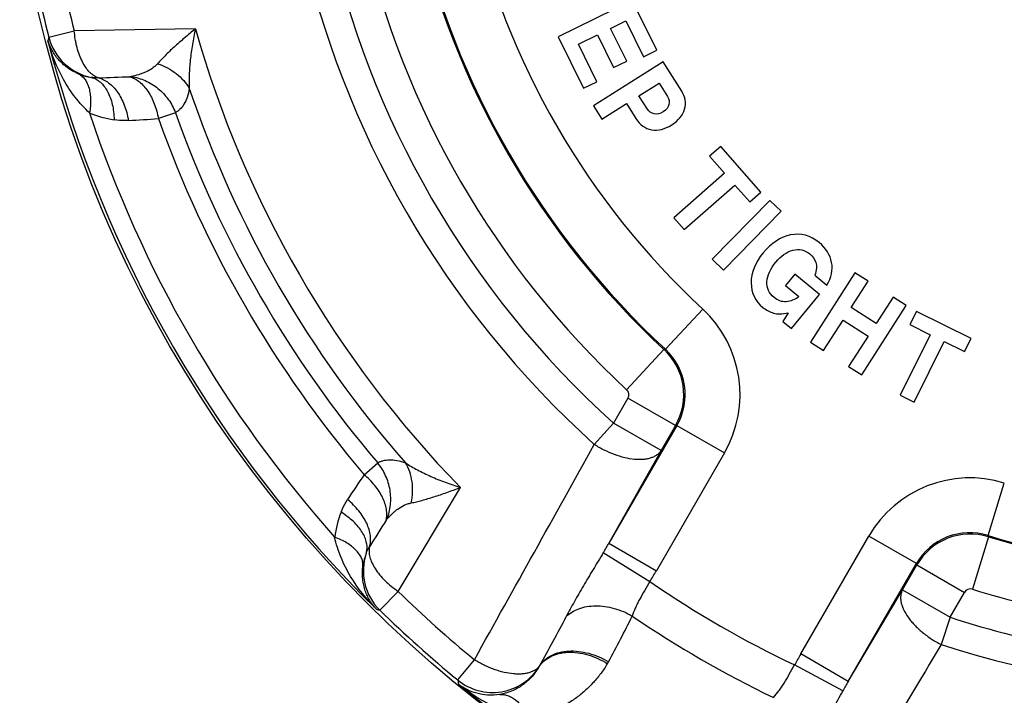
# Paper-space layout '03151-6001_1_1' of a CAD drawing. Units: inches. Extents: x 0 to 34, y 0 to 22.
# Drawn here: x 27.1 to 28.2, y 7.1 to 7.8 of the extents above; entities that cross this region are included whole.
import ezdxf

# ---------------------------------------------------------------- set-up
doc = ezdxf.new("R2010")
doc.units = ezdxf.units.IN
doc.header["$LTSCALE"] = 1.87
doc.header["$MEASUREMENT"] = 0
doc.layers.get('0').update_dxf_attribs({"linetype": 'CONTINUOUS'})
doc.styles.get("Standard").update_dxf_attribs({"font": 'txt', "width": 0.8})
doc.dimstyles.new('DIMSTYLE_2', dxfattribs={"dimtxt": 0.14, "dimasz": 0.13, "dimexe": 0.1, "dimexo": 0.0625, "dimgap": 0.07, "dimtad": 0, "dimtih": 1, "dimtoh": 1, "dimlfac": 1.333333, "dimzin": 4, "dimdsep": 46, "dimtxsty": 'STANDARD', "dimblk": '_FILLED', "dimblk1": '_FILLED', "dimblk2": '_FILLED', "dimcen": 0.09, "dimazin": 1, "dimtp": 0.019685, "dimtm": 0.019685, "dimtfac": 1, "dimtofl": 0, "dimtmove": 0, "dimatfit": 3, "dimldrblk": '_FILLED', "dimfxl": 1, "dimtolj": 1, "dimtzin": 4, "dimarcsym": 0})

# ---------------------------------------------------------------- blocks, each defined once
blk = doc.blocks.new('_FILLED')
at = {"color": 0, "linetype": 'BYBLOCK'}
blk.add_solid([(0, 0), (-1, 0.1731), (-1, -0.1731)], dxfattribs=at)
blk = doc.blocks.new('*D5')
at = {"color": 2, "linetype": 'CONTINUOUS'}
for p, q in [((27.0261, 9.5181), (25.9633, 9.5181)), ((26.0633, 9.5181), (26.0633, 6.5887)), ((26.0633, 3.3793), (26.0633, 6.0987)), ((27.9617, 3.3793), (25.9633, 3.3793))]:
    blk.add_line(p, q, dxfattribs=at)
at = {"color": 2, "linetype": 'CONTINUOUS', "xscale": 0.13, "yscale": 0.13, "zscale": 0.13}
for p, rotation in [((26.0633, 9.5181), 90), ((26.0633, 3.3793), 270)]:
    blk.add_blockref('_FILLED', p, dxfattribs=dict(at, rotation=rotation))
at = {"color": 2, "linetype": 'CONTINUOUS', "insert": (26.0283, 6.5187), "char_height": 0.14, "width": 0.675, "attachment_point": 2, "line_spacing_factor": 0.9}
blk.add_mtext('8.19\\P[208]', dxfattribs=at)

psp = doc.layouts.new('03151-6001_1_1')

# ---------------------------------------------------------------- linework, layer by layer
at = {"color": 7, "linetype": 'CONTINUOUS'}
for p, q in [((27.78669, 7.84731), (27.706, 7.80745)), ((27.81359, 7.79285), (27.78669, 7.84731)), ((27.76318, 7.81668), (27.77978, 7.82488)), ((27.77978, 7.82488), (27.79913, 7.7857)), ((27.14953, 7.8071), (27.1773, 7.81419)), ((27.30972, 7.81614), (27.1773, 7.81419)), ((27.72801, 7.79931), (27.74872, 7.80954)), ((27.74872, 7.80954), (27.76638, 7.77377)), ((27.78084, 7.78092), (27.76318, 7.81668)), ((27.706, 7.80745), (27.73375, 7.75126)), ((27.74822, 7.7584), (27.72801, 7.79931)), ((27.79913, 7.7857), (27.81359, 7.79285)), ((27.82066, 7.78001), (27.74459, 7.73192)), ((27.76638, 7.77377), (27.78084, 7.78092)), ((27.84089, 7.74803), (27.82066, 7.78001)), ((27.23952, 7.76402), (27.23814, 7.7639)), ((27.73375, 7.75126), (27.74822, 7.7584)), ((27.79414, 7.74308), (27.81614, 7.75698)), ((27.81614, 7.75698), (27.82549, 7.74219)), ((27.7537, 7.71751), (27.7805, 7.73446)), ((27.7805, 7.73446), (27.79077, 7.71822)), ((27.80337, 7.72847), (27.79414, 7.74308)), ((27.2878, 7.72452), (27.26924, 7.71808)), ((27.74459, 7.73192), (27.7537, 7.71751)), ((27.88353, 7.68752), (27.87141, 7.67687)), ((27.92743, 7.6376), (27.88353, 7.68752)), ((27.87141, 7.67687), (27.88774, 7.65831)), ((27.88774, 7.65831), (27.83227, 7.60952)), ((27.84353, 7.59672), (27.899, 7.64551)), ((27.899, 7.64551), (27.91532, 7.62695)), ((27.91532, 7.62695), (27.92743, 7.6376)), ((27.93717, 7.62872), (27.87431, 7.56431)), ((27.94937, 7.61682), (27.93717, 7.62872)), ((27.88651, 7.5524), (27.94937, 7.61682)), ((27.83227, 7.60952), (27.84353, 7.59672)), ((27.87431, 7.56431), (27.88651, 7.5524)), ((27.96457, 7.54801), (27.95432, 7.53556)), ((27.99146, 7.52587), (27.96457, 7.54801)), ((28.03005, 7.54953), (27.98155, 7.47372)), ((27.98624, 7.54688), (27.9994, 7.53604)), ((28.02594, 7.51147), (28.04441, 7.54034)), ((28.04441, 7.54034), (28.03005, 7.54953)), ((27.95432, 7.53556), (27.96888, 7.52357)), ((27.9607, 7.48852), (27.99146, 7.52587)), ((28.07174, 7.52285), (28.05327, 7.49398)), ((28.0861, 7.51367), (28.07174, 7.52285)), ((27.82303, 7.46596), (27.86382, 7.50995)), ((28.05327, 7.49398), (28.02594, 7.51147)), ((28.0376, 7.43786), (28.0861, 7.51367)), ((28.09733, 7.50732), (28.09019, 7.49286)), ((28.15694, 7.47787), (28.09733, 7.50732)), ((27.95719, 7.50589), (27.95145, 7.49614)), ((27.99591, 7.46453), (28.01724, 7.49788)), ((28.01724, 7.49788), (28.04457, 7.48039)), ((27.95145, 7.49614), (27.9607, 7.48852)), ((28.09019, 7.49286), (28.11235, 7.48191)), ((28.04457, 7.48039), (28.02324, 7.44704)), ((28.11235, 7.48191), (28.07962, 7.41569)), ((28.14979, 7.46341), (28.15694, 7.47787)), ((27.82154, 7.46568), (27.78072, 7.42172)), ((27.82303, 7.46596), (27.82154, 7.46568)), ((27.98155, 7.47372), (27.99591, 7.46453)), ((28.09491, 7.40813), (28.12763, 7.47436)), ((28.12763, 7.47436), (28.14979, 7.46341)), ((28.02324, 7.44704), (28.0376, 7.43786)), ((27.78211, 7.41248), (27.76636, 7.3852)), ((27.83406, 7.38248), (27.78211, 7.41248)), ((28.07962, 7.41569), (28.09491, 7.40813)), ((27.74537, 7.36195), (27.76636, 7.3852)), ((27.8356, 7.38272), (27.76124, 7.25393)), ((27.81831, 7.35521), (27.76636, 7.3852)), ((27.83406, 7.38248), (27.81831, 7.35521)), ((27.8356, 7.38272), (27.83406, 7.38248)), ((27.8356, 7.38272), (27.88755, 7.35272)), ((27.81831, 7.35521), (27.76124, 7.25393)), ((27.88755, 7.35272), (27.8132, 7.22393)), ((27.49393, 7.3289), (27.5088, 7.34175)), ((27.5312, 7.20122), (27.5991, 7.31493)), ((28.17556, 7.26242), (28.19327, 7.31974)), ((27.51806, 7.27906), (27.51886, 7.28019)), ((27.97088, 7.1329), (28.04523, 7.26168)), ((28.09719, 7.23169), (28.04523, 7.26168)), ((28.17606, 7.261), (28.15841, 7.20366)), ((28.17606, 7.261), (28.17556, 7.26242)), ((27.76124, 7.25393), (27.8132, 7.22393)), ((27.75526, 7.24366), (27.80617, 7.21217)), ((28.02283, 7.1029), (28.09719, 7.23169)), ((28.08201, 7.20296), (28.09775, 7.23024)), ((28.09775, 7.23024), (28.09719, 7.23169)), ((28.09775, 7.23024), (28.14971, 7.20025)), ((27.5312, 7.20122), (27.51117, 7.18071)), ((28.02283, 7.1029), (28.08201, 7.20296)), ((28.08201, 7.20296), (28.13396, 7.17297)), ((28.13396, 7.17297), (28.14971, 7.20025)), ((28.13396, 7.17297), (28.12432, 7.14316)), ((28.02283, 7.1029), (27.97088, 7.1329)), ((27.59619, 7.10449), (27.6144, 7.12663)), ((28.01693, 7.09258), (27.96421, 7.12093)), ((27.59619, 7.10449), (27.59719, 7.09963))]:
    psp.add_line(p, q, dxfattribs=at)
psp.add_circle((28.4461, 8.13809), 1.3425, dxfattribs=at)
for centre, radius, start, end in [((28.4461, 8.13809), 0.85651, 192.83081, 227.16919), ((28.4461, 8.13809), 0.91772, 192.88718, 227.11282), ((28.4461, 8.13809), 0.91651, 192.83081, 227.16919), ((28.4461, 8.13809), 1.33816, 189.42989, 194.32052), ((28.4461, 8.13809), 1.30949, 189.42989, 194.32052), ((28.4461, 8.13809), 1.04567, 192.07742, 227.92258), ((28.4461, 8.13809), 1.01435, 192.07742, 227.92258), ((28.4461, 8.13809), 0.97771, 192.88718, 227.11282), ((28.4461, 8.13809), 1.18111, 195.81775, 224.18225), ((28.84694, 7.39935), 1.7457, 166.49244, 166.6236), ((28.4461, 8.13809), 1.34003, 194.47171, 225.52829), ((27.20766, 7.82199), 0.06001, 194.36564, 258.83682), ((27.20417, 7.82029), 0.05776, 247.93846, 261.91397), ((26.94429, 15.2184), 7.46029, 271.99394, 272.257373), ((28.4461, 8.13809), 1.20685, 198.71079, 221.28921), ((27.2391, 7.83297), 0.11756, 247.48745, 261.09607), ((28.4461, 8.13809), 1.3186, 198.2858, 221.7142), ((28.4461, 8.13809), 1.22992, 199.64888, 220.35111), ((27.04283, 11.05398), 3.34358, 273.32064, 273.88272), ((28.4461, 8.13809), 1.24957, 199.64078, 220.35922), ((27.77715, 7.41646), 0.12748, 329.99842, 47.17077), ((27.77559, 7.41623), 0.06751, 330.01121, 47.10148), ((27.77719, 7.41647), 0.06746, 329.97977, 47.18937), ((27.77561, 7.41623), 0.0075, 329.99808, 47.11468), ((-69.92897, 61.56775), 111.70741, 330.8331433, 330.9712733), ((30.26939, 5.46507), 3.3432, 146.11718, 146.67677), ((28.15563, 7.19795), 0.12748, 72.82923, 150.00158), ((27.5781, 7.24542), 0.11729, 158.831, 172.53131), ((33.82302, 3.29978), 7.45568, 147.742546, 148.005536), ((28.15562, 7.19798), 0.06746, 72.81063, 150.02023), ((28.15621, 7.19648), 0.06751, 72.89852, 149.98879), ((28.4461, 8.13809), 0.91651, 252.83081, 287.16919), ((28.4461, 8.13809), 0.91772, 252.88718, 287.11282), ((27.17294, 7.59007), 0.67756, 329.25246, 330.25737), ((27.54992, 7.22144), 0.05775, 158.02547, 172.06214), ((27.55312, 7.22361), 0.06, 161.1131, 225.63876), ((27.44626, 7.43528), 0.42345, 328.20533, 330.05914), ((28.4461, 8.13809), 1.12554, 235.35002, 244.64998), ((28.4461, 8.13809), 1.30949, 225.67948, 230.57011), ((28.1562, 7.1965), 0.0075, 72.88532, 150.00192), ((28.4461, 8.13809), 0.97771, 252.88718, 267.9999), ((28.00676, 8.85459), 1.7457, 253.3764, 253.50756), ((28.4461, 8.13809), 1.33816, 225.67948, 230.57011), ((25.32969, 8.42727), 2.69442, 330.97967, 332.27728), ((26.70752, 7.70246), 1.20159, 331.24144, 333.93062), ((28.4461, 8.13809), 1.16759, 235.62433, 244.37567), ((28.4461, 8.13809), 1.01435, 252.07742, 268.03809), ((135.06817, -57.02394), 124.71729, 149.0359312, 149.1596522), ((28.4461, 8.13809), 1.04567, 252.07742, 287.92258), ((28.36192, 6.90711), 0.45154, 149.99852, 151.737), ((27.65869, 7.13498), 0.03091, 329.12187, 331.37901), ((27.70486, 7.15519), 0.06396, 329.01273, 331.17739), ((27.63429, 7.15086), 0.06001, 230.59671, 328.06682), ((28.4461, 8.13809), 1.34129, 230.73498, 249.26502), ((28.60963, 6.76062), 0.67933, 149.74455, 150.74685)]:
    psp.add_arc(centre, radius, start, end, dxfattribs=at)
for points, knots in [([(27.20391, 7.76263), (27.20306, 7.76287), (27.20139, 7.7635), (27.19899, 7.76482), (27.19668, 7.76652), (27.19357, 7.76933), (27.1899, 7.77373), (27.1861, 7.78011), (27.18286, 7.78754), (27.1807, 7.79436), (27.17933, 7.80019), (27.1782, 7.80633), (27.17761, 7.81103), (27.1773, 7.81419)], [0, 0, 0, 0, 0.0432416, 0.0877002, 0.1344667, 0.1843319, 0.2936938, 0.4154377, 0.5488007, 0.6922616, 0.767098, 0.843594, 1, 1, 1, 1]), ([(27.30972, 7.81614), (27.30561, 7.81284), (27.29774, 7.8063), (27.28665, 7.79655), (27.27823, 7.78859), (27.27226, 7.7825), (27.26955, 7.77956), (27.26828, 7.77812)], [0, 0, 0, 0, 0.2811396, 0.5449974, 0.7870571, 0.8978394, 1, 1, 1, 1]), ([(27.30972, 7.81614), (27.30849, 7.81044), (27.30629, 7.79917), (27.30394, 7.78245), (27.30269, 7.76642), (27.30272, 7.75597), (27.30304, 7.75094)], [0, 0, 0, 0, 0.2662994, 0.5240315, 0.7701494, 1, 1, 1, 1]), ([(27.18247, 7.76677), (27.18011, 7.76773), (27.17565, 7.76987), (27.16961, 7.77373), (27.16439, 7.77798), (27.15993, 7.78255), (27.15613, 7.78739), (27.15197, 7.79408), (27.14969, 7.79952), (27.1486, 7.80321)], [0, 0, 0, 0, 0.1491133, 0.2874462, 0.4172415, 0.5407417, 0.6596583, 0.7752908, 1, 1, 1, 1]), ([(27.19409, 7.72437), (27.18826, 7.72955), (27.1778, 7.74113), (27.16108, 7.76695), (27.15254, 7.78853), (27.1486, 7.80321)], [0, 0, 0, 0, 0.2540181, 0.5046, 1, 1, 1, 1]), ([(27.26828, 7.77812), (27.26735, 7.77707), (27.26538, 7.77513), (27.26105, 7.7718), (27.25629, 7.76919), (27.25131, 7.76718), (27.24617, 7.76547), (27.24219, 7.76453), (27.23952, 7.76402)], [0, 0, 0, 0, 0.1287389, 0.2543598, 0.5015367, 0.6251052, 0.7492256, 1, 1, 1, 1]), ([(27.26828, 7.77812), (27.27202, 7.77689), (27.27921, 7.77385), (27.28892, 7.76763), (27.29705, 7.76), (27.3013, 7.75404), (27.30304, 7.75094)], [0, 0, 0, 0, 0.2618056, 0.5170952, 0.7635069, 1, 1, 1, 1]), ([(27.18247, 7.76677), (27.18377, 7.76609), (27.18625, 7.76432), (27.18935, 7.76074), (27.19182, 7.75629), (27.19365, 7.75105), (27.19481, 7.74512), (27.19529, 7.73859), (27.19507, 7.73159), (27.19449, 7.72681), (27.19409, 7.72437)], [0, 0, 0, 0, 0.094231, 0.1939759, 0.3020909, 0.4204242, 0.5498216, 0.6902283, 0.8408857, 1, 1, 1, 1]), ([(27.20391, 7.76263), (27.20326, 7.7626), (27.20063, 7.76254), (27.19799, 7.76278), (27.19604, 7.76311)], [0, 0, 0, 0, 0.2471976, 1, 1, 1, 1]), ([(27.19604, 7.76311), (27.19781, 7.76267), (27.20132, 7.76129), (27.20609, 7.75792), (27.21032, 7.75332), (27.21394, 7.74763), (27.21686, 7.74097), (27.21906, 7.73349), (27.22045, 7.72535), (27.22084, 7.71971), (27.2209, 7.71683)], [0, 0, 0, 0, 0.0973117, 0.19977, 0.3099367, 0.4294417, 0.5589137, 0.6980482, 0.8458038, 1, 1, 1, 1]), ([(27.20387, 7.76263), (27.2058, 7.76217), (27.20968, 7.76076), (27.21511, 7.75738), (27.22017, 7.75277), (27.22476, 7.74706), (27.22878, 7.74037), (27.23215, 7.73284), (27.23479, 7.72465), (27.23602, 7.71894), (27.2365, 7.71602)], [0, 0, 0, 0, 0.0992042, 0.2048642, 0.3182958, 0.4401186, 0.5702515, 0.7079498, 0.8519327, 1, 1, 1, 1]), ([(27.23814, 7.7639), (27.23999, 7.76332), (27.24367, 7.7617), (27.24881, 7.75817), (27.25359, 7.75354), (27.25793, 7.74791), (27.26175, 7.74142), (27.26497, 7.73417), (27.26753, 7.72633), (27.26875, 7.72087), (27.26924, 7.71808)], [0, 0, 0, 0, 0.1000972, 0.2068804, 0.3212598, 0.443584, 0.573638, 0.7106638, 0.8534533, 1, 1, 1, 1]), ([(27.23952, 7.76402), (27.24482, 7.76326), (27.25532, 7.76022), (27.2693, 7.75156), (27.28063, 7.73946), (27.28587, 7.72966), (27.2878, 7.72452)], [0, 0, 0, 0, 0.2461541, 0.4956331, 0.7474611, 1, 1, 1, 1]), ([(27.30304, 7.75094), (27.30249, 7.74766), (27.30108, 7.74172), (27.29761, 7.73401), (27.29382, 7.72909), (27.29046, 7.72618), (27.2887, 7.72503), (27.2878, 7.72452)], [0, 0, 0, 0, 0.3169264, 0.5780815, 0.8001487, 0.9019677, 1, 1, 1, 1]), ([(27.2365, 7.71602), (27.23522, 7.71595), (27.23, 7.7158), (27.22478, 7.71621), (27.2209, 7.71683)], [0, 0, 0, 0, 0.2472952, 1, 1, 1, 1]), ([(27.81831, 7.35521), (27.81775, 7.35429), (27.8164, 7.35255), (27.81386, 7.35032), (27.8108, 7.34848), (27.80727, 7.34706), (27.80331, 7.34605), (27.7973, 7.34525), (27.78895, 7.34541), (27.77833, 7.34727), (27.7672, 7.35072), (27.75604, 7.3556), (27.74886, 7.3597), (27.74537, 7.36195)], [0, 0, 0, 0, 0.0405765, 0.0826498, 0.1271449, 0.1747942, 0.2260944, 0.281329, 0.4035139, 0.5401138, 0.6879334, 0.8429152, 1, 1, 1, 1]), ([(27.5088, 7.34175), (27.50968, 7.34228), (27.51156, 7.34323), (27.51576, 7.34468), (27.52192, 7.3455), (27.53033, 7.34465), (27.53618, 7.3429), (27.5393, 7.34174)], [0, 0, 0, 0, 0.0980321, 0.1998511, 0.4219188, 0.683074, 1, 1, 1, 1]), ([(27.51886, 7.28019), (27.52086, 7.28515), (27.52347, 7.29578), (27.52296, 7.31221), (27.51815, 7.32807), (27.51228, 7.33751), (27.5088, 7.34175)], [0, 0, 0, 0, 0.2461524, 0.4956317, 0.7474607, 1, 1, 1, 1]), ([(27.54545, 7.29805), (27.54625, 7.3019), (27.54722, 7.30965), (27.54668, 7.32116), (27.54414, 7.33202), (27.54111, 7.33869), (27.5393, 7.34174)], [0, 0, 0, 0, 0.2618063, 0.5170969, 0.7635088, 1, 1, 1, 1]), ([(27.5393, 7.34174), (27.54349, 7.33895), (27.55252, 7.3337), (27.56703, 7.32676), (27.58268, 7.32044), (27.59355, 7.31671), (27.5991, 7.31493)], [0, 0, 0, 0, 0.22985, 0.4759699, 0.733703, 1, 1, 1, 1]), ([(27.51806, 7.27906), (27.51849, 7.28094), (27.51893, 7.28495), (27.51844, 7.29116), (27.51682, 7.29762), (27.51412, 7.30419), (27.5104, 7.31075), (27.50574, 7.31716), (27.50022, 7.32329), (27.4961, 7.32708), (27.49393, 7.32889)], [0, 0, 0, 0, 0.1001144, 0.2069068, 0.3212886, 0.4436101, 0.5736584, 0.7106771, 0.8534595, 1, 1, 1, 1]), ([(27.54545, 7.29805), (27.54733, 7.29843), (27.55123, 7.2993), (27.5595, 7.30143), (27.57059, 7.30474), (27.58459, 7.30947), (27.59418, 7.31302), (27.5991, 7.31493)], [0, 0, 0, 0, 0.1021603, 0.2129425, 0.4550039, 0.7188623, 1, 1, 1, 1]), ([(27.46872, 7.28778), (27.4692, 7.28901), (27.47121, 7.29383), (27.47372, 7.29844), (27.47586, 7.3017)], [0, 0, 0, 0, 0.2532398, 1, 1, 1, 1]), ([(27.49987, 7.25007), (27.50044, 7.25197), (27.50116, 7.25605), (27.50095, 7.26244), (27.4995, 7.26914), (27.49685, 7.27597), (27.49307, 7.28281), (27.48824, 7.2895), (27.48248, 7.29589), (27.47815, 7.29982), (27.47586, 7.3017)], [0, 0, 0, 0, 0.0992235, 0.2049128, 0.318373, 0.4402157, 0.5703537, 0.7080387, 0.8519877, 1, 1, 1, 1]), ([(27.51886, 7.28019), (27.52064, 7.28225), (27.52344, 7.28522), (27.52749, 7.28882), (27.53173, 7.29213), (27.53636, 7.29495), (27.54141, 7.29703), (27.54408, 7.29777), (27.54545, 7.29805)], [0, 0, 0, 0, 0.2507743, 0.3748944, 0.498463, 0.7456404, 0.8712611, 1, 1, 1, 1]), ([(27.49636, 7.24307), (27.49687, 7.24482), (27.49743, 7.24856), (27.4969, 7.25438), (27.49504, 7.26035), (27.49192, 7.26633), (27.48762, 7.27221), (27.48223, 7.27786), (27.47589, 7.28315), (27.4712, 7.28632), (27.46874, 7.28782)], [0, 0, 0, 0, 0.0973298, 0.1998231, 0.3100269, 0.4295588, 0.559039, 0.6981581, 0.845872, 1, 1, 1, 1]), ([(27.50734, 7.18185), (27.49659, 7.19261), (27.48218, 7.21079), (27.46818, 7.23819), (27.46338, 7.25303), (27.4618, 7.26067)], [0, 0, 0, 0, 0.4954, 0.7459819, 1, 1, 1, 1]), ([(27.49271, 7.22941), (27.49277, 7.23087), (27.49248, 7.23391), (27.49094, 7.23838), (27.48831, 7.24275), (27.48469, 7.24695), (27.48013, 7.25092), (27.47472, 7.2546), (27.46855, 7.25791), (27.46411, 7.2598), (27.4618, 7.26067)], [0, 0, 0, 0, 0.0942324, 0.1939753, 0.3020867, 0.4204164, 0.5498118, 0.690219, 0.8408799, 1, 1, 1, 1]), ([(27.49635, 7.24303), (27.49658, 7.24366), (27.49756, 7.24609), (27.4988, 7.24843), (27.49987, 7.25007)], [0, 0, 0, 0, 0.2533494, 1, 1, 1, 1]), ([(27.49987, 7.25007), (27.49945, 7.24835), (27.49914, 7.24455), (27.50012, 7.23861), (27.50246, 7.23234), (27.50608, 7.22587), (27.51089, 7.21934), (27.51678, 7.21293), (27.5236, 7.2068), (27.52859, 7.20303), (27.5312, 7.20122)], [0, 0, 0, 0, 0.08754, 0.1848896, 0.2940809, 0.4157126, 0.5490155, 0.6923884, 0.8437183, 1, 1, 1, 1]), ([(27.75526, 7.24366), (27.75157, 7.23747), (27.74423, 7.22541), (27.73357, 7.20767), (27.72377, 7.19059), (27.7177, 7.17933), (27.71481, 7.17384)], [0, 0, 0, 0, 0.2678573, 0.5248015, 0.7694645, 1, 1, 1, 1]), ([(27.50734, 7.18185), (27.50469, 7.18465), (27.50112, 7.18933), (27.4974, 7.19629), (27.49511, 7.20199), (27.49338, 7.20815), (27.49231, 7.21479), (27.49199, 7.22195), (27.49237, 7.22688), (27.49272, 7.22941)], [0, 0, 0, 0, 0.2247097, 0.3403417, 0.4592582, 0.5827586, 0.712554, 0.8508868, 1, 1, 1, 1]), ([(27.80617, 7.21217), (27.80429, 7.20877), (27.80036, 7.20222), (27.79558, 7.19412), (27.79227, 7.18772), (27.78951, 7.18179), (27.78782, 7.17733), (27.78686, 7.17441)], [0, 0, 0, 0, 0.2745778, 0.538804, 0.6639816, 0.7831914, 1, 1, 1, 1]), ([(28.08201, 7.20296), (28.08151, 7.20204), (28.0807, 7.20001), (28.08003, 7.1967), (28.07992, 7.1931), (28.08045, 7.18931), (28.08158, 7.18539), (28.08389, 7.1798), (28.08724, 7.17423), (28.09142, 7.1688), (28.0951, 7.16465), (28.0992, 7.1606), (28.10368, 7.1567), (28.10848, 7.15295), (28.11352, 7.14936), (28.11878, 7.14602), (28.12245, 7.14406), (28.12432, 7.14316)], [0, 0, 0, 0, 0.0394166, 0.0820323, 0.1271759, 0.1748959, 0.2260283, 0.2811509, 0.4033428, 0.4700683, 0.5400201, 0.6127433, 0.6877867, 0.76468, 0.8428643, 0.9215514, 1, 1, 1, 1]), ([(27.71481, 7.17385), (27.71667, 7.17572), (27.721, 7.17911), (27.72866, 7.18275), (27.73741, 7.18498), (27.75042, 7.18603), (27.76407, 7.18402), (27.7773, 7.1794), (27.78375, 7.17621), (27.78686, 7.17441)], [0, 0, 0, 0, 0.1029536, 0.2123734, 0.3291574, 0.4534906, 0.7200924, 0.8596709, 1, 1, 1, 1]), ([(27.68522, 7.11912), (27.68674, 7.12146), (27.69056, 7.12581), (27.698, 7.13069), (27.7069, 7.13381), (27.71688, 7.1351), (27.72756, 7.13456), (27.73856, 7.1322), (27.74945, 7.12812), (27.75636, 7.12437), (27.75969, 7.12226)], [0, 0, 0, 0, 0.10219, 0.208911, 0.3226439, 0.4448248, 0.5752907, 0.7127865, 0.8553827, 1, 1, 1, 1]), ([(27.68582, 7.12016), (27.68734, 7.1225), (27.69117, 7.12688), (27.69865, 7.1318), (27.70759, 7.13502), (27.71764, 7.13644), (27.72841, 7.13606), (27.73951, 7.13388), (27.75051, 7.13), (27.75751, 7.12638), (27.76089, 7.12433)], [0, 0, 0, 0, 0.1018711, 0.2087268, 0.322854, 0.4454765, 0.5762521, 0.7137925, 0.8560813, 1, 1, 1, 1]), ([(27.68583, 7.12018), (27.68522, 7.11928), (27.68384, 7.1176), (27.68125, 7.11552), (27.67822, 7.11385), (27.67474, 7.11252), (27.67085, 7.11154), (27.66658, 7.11097), (27.66199, 7.11082), (27.65533, 7.11118), (27.64841, 7.11236), (27.64135, 7.11423), (27.63588, 7.11603), (27.63039, 7.1182), (27.62495, 7.12073), (27.61962, 7.12356), (27.61613, 7.12559), (27.6144, 7.12663)], [0, 0, 0, 0, 0.0419711, 0.0837725, 0.1279964, 0.1760179, 0.2278885, 0.2835173, 0.3428803, 0.4059109, 0.5420272, 0.6144566, 0.6891659, 0.7656365, 0.8433616, 0.9217399, 1, 1, 1, 1]), ([(27.75969, 7.12226), (27.75749, 7.11859), (27.75272, 7.11146), (27.74449, 7.10151), (27.73524, 7.09238), (27.72496, 7.08416), (27.71367, 7.07695), (27.70136, 7.07091), (27.68807, 7.06619), (27.67874, 7.06411), (27.67396, 7.06336)], [0, 0, 0, 0, 0.1195282, 0.2394129, 0.3601528, 0.4823175, 0.6066097, 0.733777, 0.8646934, 1, 1, 1, 1]), ([(27.94116, 7.08533), (27.94321, 7.08762), (27.94622, 7.09131), (27.94998, 7.09666), (27.95386, 7.10273), (27.95849, 7.11092), (27.9622, 7.1176), (27.96421, 7.12093)], [0, 0, 0, 0, 0.2168086, 0.3360184, 0.461196, 0.7254222, 1, 1, 1, 1]), ([(27.68522, 7.11912), (27.68312, 7.11547), (27.67814, 7.10847), (27.67022, 7.10108), (27.66284, 7.09613), (27.6566, 7.09289), (27.64965, 7.09029), (27.64468, 7.08915), (27.64209, 7.08873)], [0, 0, 0, 0, 0.2321446, 0.4692456, 0.5924538, 0.7205528, 0.8555392, 1, 1, 1, 1]), ([(27.64209, 7.08873), (27.63773, 7.08803), (27.62924, 7.08759), (27.61714, 7.08952), (27.60641, 7.09352), (27.60008, 7.09743), (27.59719, 7.09963)], [0, 0, 0, 0, 0.2798047, 0.5327392, 0.770329, 1, 1, 1, 1]), ([(27.67396, 7.06336), (27.66683, 7.06454), (27.65283, 7.06816), (27.6264, 7.07911), (27.60825, 7.09076), (27.59719, 7.09963)], [0, 0, 0, 0, 0.2531868, 0.5036992, 1, 1, 1, 1]), ([(27.64209, 7.08873), (27.64351, 7.08885), (27.64646, 7.08876), (27.65085, 7.08766), (27.6552, 7.08563), (27.66106, 7.08158), (27.66631, 7.07591), (27.67088, 7.06916), (27.67297, 7.06535), (27.67396, 7.06336)], [0, 0, 0, 0, 0.0993601, 0.2030767, 0.3134226, 0.432113, 0.6976594, 0.8448708, 1, 1, 1, 1]), ([(27.97669, 7.02265), (27.98, 7.02789), (27.98671, 7.03877), (27.99661, 7.0558), (28.00665, 7.07391), (28.01341, 7.0863), (28.01693, 7.09258)], [0, 0, 0, 0, 0.2305355, 0.4751984, 0.7321427, 1, 1, 1, 1])]:
    psp.add_open_spline(points, degree=3, knots=knots, dxfattribs=at)
for points in [[(27.84397, 7.7284), (27.84592, 7.73514), (27.84489, 7.74169), (27.84089, 7.74803)], [(27.82694, 7.7335), (27.82624, 7.73037), (27.82417, 7.72771), (27.82076, 7.72555)], [(27.82549, 7.74219), (27.82719, 7.7395), (27.82764, 7.73662), (27.82694, 7.7335)], [(27.81076, 7.72321), (27.80758, 7.72388), (27.80516, 7.72564), (27.80337, 7.72847)], [(27.82076, 7.72555), (27.81725, 7.72333), (27.8139, 7.72256), (27.81076, 7.72321)], [(27.83002, 7.71124), (27.83736, 7.71588), (27.84202, 7.72165), (27.84397, 7.7284)], [(27.79077, 7.71822), (27.79514, 7.71131), (27.80085, 7.70719), (27.80801, 7.70593)], [(27.80801, 7.70593), (27.81508, 7.70469), (27.82243, 7.70644), (27.83002, 7.71124)], [(27.99121, 7.58251), (27.98152, 7.59049), (27.97106, 7.59325), (27.95986, 7.59092)], [(27.95986, 7.59092), (27.94866, 7.58858), (27.93868, 7.582), (27.92982, 7.57125)], [(28.00465, 7.56088), (28.00315, 7.56912), (27.99867, 7.57637), (27.99121, 7.58251)], [(27.94368, 7.56126), (27.94928, 7.56805), (27.95543, 7.5724), (27.96224, 7.57423)], [(27.96224, 7.57423), (27.96905, 7.57607), (27.97526, 7.57475), (27.98087, 7.57013)], [(27.92982, 7.57125), (27.92097, 7.56049), (27.91658, 7.54962), (27.91673, 7.53856)], [(27.93403, 7.53982), (27.93443, 7.5468), (27.93766, 7.55395), (27.94368, 7.56126)], [(27.98087, 7.57013), (27.98403, 7.56753), (27.98618, 7.56442), (27.98736, 7.56079)], [(27.98736, 7.56079), (27.98853, 7.55717), (27.98819, 7.55255), (27.98624, 7.54688)], [(27.9994, 7.53604), (28.0044, 7.54435), (28.00615, 7.55264), (28.00465, 7.56088)], [(27.94181, 7.52251), (27.93624, 7.5271), (27.93364, 7.53288), (27.93403, 7.53982)], [(27.91673, 7.53856), (27.91687, 7.52754), (27.9212, 7.51859), (27.92967, 7.51162)], [(27.95501, 7.5179), (27.95028, 7.5176), (27.94589, 7.51916), (27.94181, 7.52251)], [(27.96888, 7.52357), (27.96438, 7.52007), (27.95975, 7.51819), (27.95501, 7.5179)], [(27.92967, 7.51162), (27.93318, 7.50873), (27.93705, 7.50672), (27.94126, 7.50549)], [(27.94126, 7.50549), (27.94541, 7.50427), (27.95074, 7.5044), (27.95719, 7.50589)]]:
    psp.add_open_spline(points, degree=3, dxfattribs=at)

# ---------------------------------------------------------------- dimensions: what is measured, and where the dimension line sits
at = {"color": 2, "linetype": 'CONTINUOUS'}
dim = psp.add_linear_dim(base=(26.0633050631, 3.379338353), p1=(27.0886049586, 9.518088353), p2=(28.0242299586, 3.379338353), angle=270, text='<>\\P[]', dimstyle='DIMSTYLE_2', dxfattribs=at)
dim.commit()
dim.dimension.update_dxf_attribs({"geometry": '*D5', "text_midpoint": (26.0633050631, 6.343713353), "dimtype": 160})

doc.saveas('drawing.dxf')
